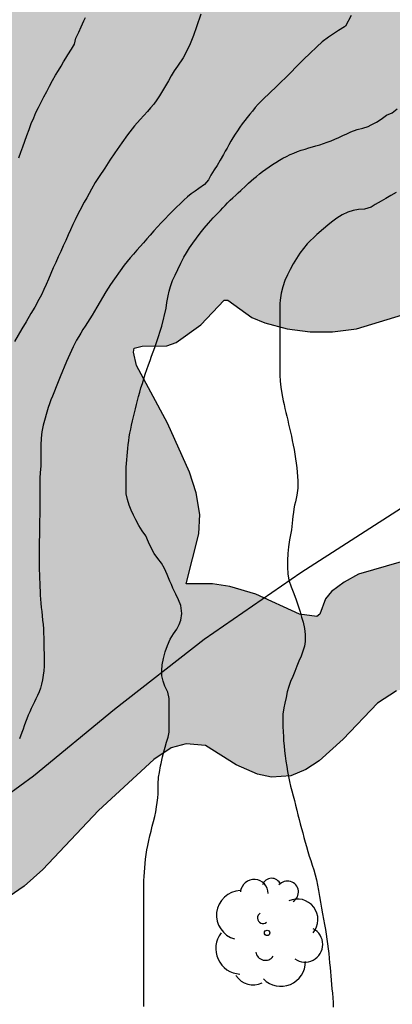
# Model space of a CAD drawing. Units: millimetres. Extents: x 584843 to 585194, y 4793790 to 4794040.
# Drawn here: x 584994 to 585002, y 4793948 to 4793969 of the extents above; entities that cross this region are included whole.
import ezdxf

# ---------------------------------------------------------------- set-up
doc = ezdxf.new("R2010")
doc.units = ezdxf.units.MM
for name, color, linetype in [('020104', 34, 'Continuous'), ('070101', 9, 'ALAMBRADA'), ('100106', 63, 'Continuous'), ('100108', 63, 'Continuous'), ('100202', 3, 'Continuous'), ('990504', 63, 'Continuous')]:
    doc.layers.add(name, color=color, linetype=linetype)
doc.layers.add('020105', color=24, linetype='Continuous', lineweight=30)
doc.linetypes.add('ALAMBRADA', pattern='A,1,[203,DONOSTI.shx,S=0.1,R=0,X=0,Y=0],1', length=2)

# ---------------------------------------------------------------- blocks, each defined once
blk = doc.blocks.new('ARBOL')
blk.add_circle((0, 0), 0.0587)
for centre, radius, start, end in [((-0.28, 0.855), 0.3, 359.2878, 173.6078), ((0.097, 0.97), 0.21, 23.1565, 160.4665), ((0.438, 0.881), 0.24, 301.578, 139.328), ((-0.564, 0.381), 0.532, 92.28, 254.58), ((0.656, 0.288), 0.443, 319.8556, 114.7656), ((-0.091, 0.321), 0.12, 119.14, 310.56), ((0.819, -0.249), 0.383, 235.5275, 62.0275), ((-0.556, -0.339), 0.555, 142.64, 266.54), ((-0.039, -0.384), 0.21, 189.64, 323.88), ((0.299, -0.624), 0.532, 224.67, 0.24), ((-0.301, -0.676), 0.45, 213.78, 295.32)]:
    blk.add_arc(centre, radius, start, end)

msp = doc.modelspace()

# ---------------------------------------------------------------- hatches: boundary and pattern name
at = {"layer": '990504'}
h = msp.add_hatch(color=256, dxfattribs=at)
h.paths.add_polyline_path([(584997.875, 4793977.763), (584997.787, 4793977.639), (584996.979, 4793977.111), (584996.543, 4793976.771), (584996.071, 4793976.311), (584994.664, 4793974.543), (584993.847, 4793973.231), (584993.607, 4793972.643), (584993.463, 4793971.911), (584993.395, 4793971.343), (584993.375, 4793970.315), (584993.311, 4793969.651), (584993.191, 4793969.283), (584993.023, 4793969.043), (584992.819, 4793968.875), (584992.303, 4793968.747), (584989.832, 4793968.763), (584989.18, 4793968.711), (584988.376, 4793968.499), (584987.432, 4793968.055), (584987.008, 4793967.803), (584986.668, 4793967.539), (584986.02, 4793966.819), (584985.568, 4793966.119), (584985, 4793965.127), (584984.752, 4793964.491), (584984.128, 4793961.847), (584984.076, 4793960.967), (584984.247, 4793959.287), (584984.671, 4793958.007), (584984.843, 4793957.623), (584985.223, 4793957.039), (584985.683, 4793956.475), (584986.259, 4793955.959), (584986.751, 4793955.627), (584987.735, 4793955.195), (584990.687, 4793954.391), (584991.067, 4793954.255), (584991.419, 4793954.067), (584991.531, 4793953.959), (584991.595, 4793953.831), (584991.619, 4793953.535), (584991.539, 4793953.271), (584991.343, 4793952.883), (584991.143, 4793952.619), (584990.899, 4793952.483), (584990.775, 4793952.287), (584990.287, 4793952.007), (584990.023, 4793951.787), (584989.335, 4793950.999), (584988.123, 4793949.452), (584987.795, 4793949.116), (584987.419, 4793948.82), (584987.147, 4793948.64), (584986.675, 4793948.412), (584984.843, 4793947.716), (584984.479, 4793947.544), (584983.419, 4793946.84), (584981.411, 4793945.804), (584980.263, 4793945.06), (584979.867, 4793944.644), (584979.683, 4793944.332), (584979.599, 4793943.976), (584979.623, 4793943.116), (584979.503, 4793942.94), (584979.055, 4793942.728), (584976.919, 4793942.212), (584975.935, 4793941.812), (584975.235, 4793941.448), (584974.503, 4793941.004), (584973.447, 4793940.308), (584972.695, 4793939.74), (584972.363, 4793939.4), (584972.007, 4793938.856), (584971.919, 4793937.848), (584971.899, 4793937.092), (584971.915, 4793936.552), (584972.003, 4793936.112), (584972.131, 4793935.808), (584972.279, 4793935.616), (584972.607, 4793935.288), (584972.983, 4793935.04), (584973.383, 4793934.872), (584973.835, 4793934.744), (584974.451, 4793934.708), (584974.823, 4793934.752), (584975.415, 4793934.944), (584976.127, 4793935.34), (584977.331, 4793936.236), (584977.955, 4793936.768), (584978.447, 4793937.044), (584978.827, 4793937.116), (584980.031, 4793937.124), (584980.483, 4793937.168), (584981.195, 4793937.38), (584981.987, 4793937.784), (584982.495, 4793938.184), (584982.795, 4793938.524), (584983.083, 4793939.04), (584983.171, 4793939.408), (584983.191, 4793939.96), (584983.163, 4793940.076), (584982.795, 4793940.612), (584982.627, 4793940.936), (584982.611, 4793941.264), (584982.651, 4793941.42), (584983.115, 4793942.096), (584985.219, 4793944.444), (584985.963, 4793945.716), (584986.199, 4793945.96), (584986.423, 4793946.092), (584986.679, 4793946.152), (584988.703, 4793946.16), (584989.191, 4793946.216), (584989.959, 4793946.504), (584990.803, 4793946.988), (584991.279, 4793947.42), (584991.467, 4793947.692), (584991.595, 4793947.995), (584991.711, 4793948.615), (584991.723, 4793949.123), (584991.679, 4793949.767), (584991.823, 4793949.791), (584993.063, 4793950.307), (584993.307, 4793950.423), (584993.631, 4793950.647), (584994.039, 4793951.007), (584995.239, 4793952.287), (584996.439, 4793953.387), (584996.811, 4793953.639), (584997.139, 4793953.727), (584997.559, 4793953.695), (584998.219, 4793953.275), (584998.683, 4793953.071), (584998.983, 4793953.007), (584999.403, 4793953.039), (584999.727, 4793953.171), (585000.015, 4793953.363), (585000.539, 4793953.831), (585001.283, 4793954.607), (585001.691, 4793954.875), (585001.991, 4793954.959), (585002.371, 4793954.939), (585002.567, 4793954.883), (585002.971, 4793954.683), (585003.171, 4793954.651), (585003.367, 4793954.671), (585003.571, 4793954.759), (585004.035, 4793955.135), (585004.691, 4793956.063), (585005.575, 4793955.867), (585006.419, 4793955.771), (585007.167, 4793955.795), (585007.927, 4793955.959), (585008.487, 4793956.231), (585009.219, 4793956.787), (585009.619, 4793957.231), (585009.923, 4793957.719), (585010.127, 4793958.211), (585010.235, 4793958.595), (585010.319, 4793959.111), (585010.327, 4793959.975), (585010.187, 4793960.551), (585009.895, 4793961.111), (585009.439, 4793961.735), (585009.031, 4793962.171), (585008.251, 4793962.871), (585007.847, 4793963.311), (585008.259, 4793963.559), (585009.031, 4793964.335), (585009.635, 4793965.207), (585009.963, 4793965.815), (585010.043, 4793966.067), (585010.347, 4793966.367), (585010.611, 4793966.799), (585010.839, 4793967.523), (585010.983, 4793968.41), (585011.007, 4793969.066), (585010.975, 4793969.45), (585010.743, 4793970.33), (585010.451, 4793971.062), (585010.255, 4793971.466), (585009.935, 4793971.982), (585009.255, 4793972.906), (585008.911, 4793973.302), (585008.171, 4793974.01), (585007.539, 4793974.534), (585007.055, 4793974.85), (585006.463, 4793975.106), (585006.219, 4793976.214), (585005.719, 4793976.918), (585005.123, 4793977.574), (585004.663, 4793978.154), (585003.367, 4793979.106), (585002.815, 4793979.39), (585002.467, 4793979.486), (585001.723, 4793979.558), (585000.659, 4793979.57), (584999.907, 4793979.358), (584999.391, 4793979.09), (584998.403, 4793978.318), (584998.059, 4793978.002)])
h.paths.add_polyline_path([(585001.987, 4793963.059), (585002.343, 4793963.115), (585002.519, 4793963.103), (585002.587, 4793963.007), (585003.131, 4793962.971), (585003.967, 4793962.783), (585004.751, 4793962.219), (585005.491, 4793961.467), (585005.503, 4793961.391), (585005.459, 4793961.343), (585004.967, 4793961.191), (585004.219, 4793960.879), (585003.899, 4793960.527), (585003.707, 4793960.203), (585003.515, 4793959.599), (585003.491, 4793959.239), (585003.543, 4793959.015), (585003.779, 4793958.423), (585003.779, 4793958.167), (585003.023, 4793957.875), (585001.791, 4793957.663), (585000.867, 4793957.395), (585000.555, 4793957.227), (585000.283, 4793957.023), (585000.151, 4793956.867), (585000.031, 4793956.535), (584999.963, 4793956.483), (584999.591, 4793956.535), (584998.643, 4793956.963), (584998.087, 4793957.131), (584997.711, 4793957.187), (584997.139, 4793957.187), (584997.415, 4793958.271), (584997.431, 4793958.687), (584997.355, 4793959.155), (584997.211, 4793959.607), (584996.735, 4793960.667), (584996.063, 4793961.911), (584995.995, 4793962.199), (584996.015, 4793962.287), (584996.187, 4793962.331), (584996.723, 4793962.335), (584996.923, 4793962.411), (584997.459, 4793962.795), (584997.963, 4793963.327), (584998.043, 4793963.327), (584998.563, 4793962.951), (584998.839, 4793962.835), (584999.327, 4793962.703), (584999.819, 4793962.643), (585000.303, 4793962.643), (585000.827, 4793962.707)], flags=0)

# ---------------------------------------------------------------- linework, layer by layer
at = {"layer": '020104', "flags": 128}
for points, elevation in [([(584997.456, 4793969.51), (584997.36, 4793969.236), (584997.294, 4793969.05), (584997.224, 4793968.868), (584997.154, 4793968.718), (584997.07, 4793968.57), (584996.948, 4793968.386), (584996.882, 4793968.286), (584996.816, 4793968.18), (584996.754, 4793968.074), (584996.69, 4793967.964), (584996.626, 4793967.856), (584996.56, 4793967.748), (584996.5, 4793967.658), (584996.436, 4793967.566), (584996.368, 4793967.484), (584996.3, 4793967.406), (584996.142, 4793967.236), (584996.022, 4793967.098), (584995.87, 4793966.902), (584995.744, 4793966.728), (584995.592, 4793966.51), (584995.486, 4793966.352), (584995.376, 4793966.182), (584995.258, 4793966), (584995.172, 4793965.868), (584995.088, 4793965.728), (584994.986, 4793965.54), (584994.934, 4793965.448), (584994.836, 4793965.266), (584994.786, 4793965.168), (584994.736, 4793965.066), (584994.688, 4793964.96), (584994.638, 4793964.85), (584994.588, 4793964.736), (584994.534, 4793964.618), (584994.478, 4793964.498), (584994.424, 4793964.38), (584994.368, 4793964.262), (584994.316, 4793964.144), (584994.262, 4793964.024), (584994.208, 4793963.902), (584994.156, 4793963.782), (584994.106, 4793963.668), (584994.056, 4793963.554), (584994.004, 4793963.444), (584993.952, 4793963.338), (584993.864, 4793963.176), (584993.778, 4793963.034), (584993.672, 4793962.854), (584993.582, 4793962.704), (584993.424, 4793962.432)], 31), ([(585000.712, 4793969.484), (585000.59, 4793969.252), (585000.562, 4793969.238), (585000.434, 4793969.16), (585000.324, 4793969.086), (585000.216, 4793969.014), (585000.082, 4793968.914), (584999.964, 4793968.808), (584999.812, 4793968.66), (584999.686, 4793968.538), (584999.53, 4793968.38), (584999.396, 4793968.242), (584999.28, 4793968.128), (584999.204, 4793968.056), (584999.13, 4793967.984), (584999.058, 4793967.914), (584998.984, 4793967.846), (584998.91, 4793967.778), (584998.838, 4793967.708), (584998.766, 4793967.638), (584998.698, 4793967.564), (584998.634, 4793967.49), (584998.574, 4793967.416), (584998.516, 4793967.346), (584998.46, 4793967.278), (584998.408, 4793967.21), (584998.354, 4793967.14), (584998.302, 4793967.068), (584998.25, 4793966.99), (584998.198, 4793966.914), (584998.15, 4793966.836), (584998.106, 4793966.762), (584998.064, 4793966.686), (584998.024, 4793966.614), (584997.984, 4793966.546), (584997.946, 4793966.48), (584997.874, 4793966.354), (584997.808, 4793966.24), (584997.746, 4793966.144), (584997.672, 4793966.032), (584997.624, 4793965.928), (584997.534, 4793965.826), (584997.41, 4793965.742), (584997.332, 4793965.686), (584997.25, 4793965.624), (584997.168, 4793965.558), (584997.086, 4793965.486), (584997.006, 4793965.412), (584996.926, 4793965.334), (584996.846, 4793965.254), (584996.766, 4793965.17), (584996.682, 4793965.084), (584996.6, 4793964.998), (584996.516, 4793964.91), (584996.436, 4793964.822), (584996.36, 4793964.734), (584996.286, 4793964.65), (584996.214, 4793964.566), (584996.14, 4793964.486), (584996.068, 4793964.404), (584995.998, 4793964.324), (584995.928, 4793964.244), (584995.86, 4793964.162), (584995.794, 4793964.08), (584995.5, 4793963.668), (584995.45, 4793963.586), (584995.4, 4793963.506), (584995.202, 4793963.174), (584995.152, 4793963.088), (584995.102, 4793963.004), (584995.002, 4793962.842), (584994.954, 4793962.766), (584994.904, 4793962.69), (584994.858, 4793962.614), (584994.814, 4793962.538), (584994.768, 4793962.458), (584994.728, 4793962.386), (584994.692, 4793962.314), (584994.656, 4793962.238), (584994.62, 4793962.16), (584994.584, 4793962.08), (584994.548, 4793962), (584994.414, 4793961.664), (584994.342, 4793961.49), (584994.274, 4793961.324), (584994.242, 4793961.246), (584994.212, 4793961.166), (584994.182, 4793961.086), (584994.154, 4793961.006), (584994.04, 4793960.622), (584994.012, 4793960.478), (584993.998, 4793960.338), (584993.994, 4793960.19), (584993.994, 4793960.114), (584993.994, 4793960.038), (584993.994, 4793959.96), (584993.994, 4793959.884), (584993.99, 4793959.738), (584993.982, 4793959.6), (584993.974, 4793959.478), (584993.968, 4793959.38), (584993.968, 4793959.256), (584993.968, 4793959.118), (584993.968, 4793958.97), (584993.968, 4793958.88), (584993.968, 4793958.78), (584993.968, 4793958.674), (584993.966, 4793958.56), (584993.966, 4793958.446), (584993.964, 4793958.334), (584993.962, 4793958.228), (584993.96, 4793958.122), (584993.96, 4793958.018), (584993.96, 4793957.912), (584993.96, 4793957.806), (584993.96, 4793957.7), (584993.96, 4793957.594), (584993.96, 4793957.494), (584993.962, 4793957.394), (584993.964, 4793957.298), (584993.968, 4793957.208), (584993.974, 4793957.122), (584993.978, 4793957.034), (584993.982, 4793956.946), (584993.988, 4793956.858), (584993.994, 4793956.768), (584994.002, 4793956.678), (584994.012, 4793956.588), (584994.022, 4793956.496), (584994.03, 4793956.4), (584994.04, 4793956.306), (584994.048, 4793956.212), (584994.054, 4793956.118), (584994.058, 4793956.028), (584994.06, 4793955.94), (584994.06, 4793955.854), (584994.06, 4793955.772), (584994.062, 4793955.688), (584994.062, 4793955.598), (584994.062, 4793955.506), (584994.062, 4793955.408), (584994.056, 4793955.31), (584994.046, 4793955.21), (584994.03, 4793955.112), (584994.01, 4793955.02), (584993.986, 4793954.934), (584993.956, 4793954.852), (584993.922, 4793954.774), (584993.888, 4793954.704), (584993.854, 4793954.634), (584993.818, 4793954.562), (584993.784, 4793954.492), (584993.752, 4793954.42), (584993.72, 4793954.346), (584993.69, 4793954.27), (584993.662, 4793954.194), (584993.634, 4793954.118), (584993.608, 4793954.044), (584993.582, 4793953.972), (584993.532, 4793953.836)], 32), ([(584996.22, 4793948.044), (584996.22, 4793948.14), (584996.222, 4793948.24), (584996.222, 4793948.344), (584996.222, 4793948.458), (584996.222, 4793948.576), (584996.222, 4793948.696), (584996.222, 4793948.82), (584996.222, 4793948.944), (584996.222, 4793949.066), (584996.222, 4793949.182), (584996.222, 4793949.29), (584996.222, 4793949.396), (584996.222, 4793949.498), (584996.222, 4793949.596), (584996.222, 4793949.69), (584996.222, 4793949.782), (584996.222, 4793949.872), (584996.222, 4793949.964), (584996.222, 4793950.05), (584996.222, 4793950.132), (584996.222, 4793950.208), (584996.222, 4793950.284), (584996.222, 4793950.36), (584996.222, 4793950.438), (584996.222, 4793950.516), (584996.222, 4793950.598), (584996.222, 4793950.682), (584996.224, 4793950.768), (584996.228, 4793950.858), (584996.234, 4793950.95), (584996.242, 4793951.044), (584996.25, 4793951.138), (584996.26, 4793951.236), (584996.274, 4793951.332), (584996.288, 4793951.432), (584996.306, 4793951.532), (584996.328, 4793951.634), (584996.352, 4793951.736), (584996.38, 4793951.84), (584996.406, 4793951.944), (584996.432, 4793952.05), (584996.458, 4793952.154), (584996.48, 4793952.258), (584996.498, 4793952.362), (584996.512, 4793952.462), (584996.524, 4793952.558), (584996.53, 4793952.648), (584996.534, 4793952.73), (584996.534, 4793952.856), (584996.542, 4793953.004), (584996.56, 4793953.11), (584996.586, 4793953.25), (584996.596, 4793953.302), (584996.626, 4793953.448), (584996.654, 4793953.556), (584996.682, 4793953.658), (584996.716, 4793953.766), (584996.746, 4793953.872), (584996.768, 4793953.978), (584996.774, 4793954.078), (584996.774, 4793954.18), (584996.772, 4793954.288), (584996.77, 4793954.434), (584996.77, 4793954.568), (584996.768, 4793954.708), (584996.74, 4793954.844), (584996.68, 4793954.978), (584996.638, 4793955.082), (584996.614, 4793955.196), (584996.61, 4793955.316), (584996.62, 4793955.44), (584996.648, 4793955.576), (584996.686, 4793955.716), (584996.734, 4793955.856), (584996.794, 4793955.992), (584996.864, 4793956.108), (584996.934, 4793956.21), (584996.99, 4793956.308), (584997.026, 4793956.404), (584997.044, 4793956.55), (584997.032, 4793956.66), (584997.02, 4793956.72), (584996.976, 4793956.844), (584996.916, 4793956.964), (584996.852, 4793957.098), (584996.82, 4793957.172), (584996.788, 4793957.246), (584996.756, 4793957.32), (584996.728, 4793957.392), (584996.67, 4793957.524), (584996.604, 4793957.638), (584996.524, 4793957.74), (584996.444, 4793957.844), (584996.378, 4793957.968), (584996.326, 4793958.094), (584996.264, 4793958.224), (584996.186, 4793958.334), (584996.114, 4793958.448), (584996.048, 4793958.574), (584996, 4793958.672), (584995.95, 4793958.78), (584995.904, 4793958.89), (584995.866, 4793959.01), (584995.842, 4793959.138), (584995.838, 4793959.274), (584995.838, 4793959.416), (584995.838, 4793959.562), (584995.84, 4793959.638), (584995.842, 4793959.716), (584995.848, 4793959.794), (584995.854, 4793959.874), (584995.86, 4793959.956), (584995.866, 4793960.038), (584995.876, 4793960.118), (584995.886, 4793960.2), (584995.896, 4793960.284), (584995.908, 4793960.366), (584995.922, 4793960.45), (584995.938, 4793960.536), (584995.956, 4793960.624), (584995.976, 4793960.712), (584995.996, 4793960.8), (584996.018, 4793960.888), (584996.04, 4793960.978), (584996.064, 4793961.068), (584996.088, 4793961.156), (584996.11, 4793961.244), (584996.134, 4793961.336), (584996.16, 4793961.43), (584996.19, 4793961.526), (584996.22, 4793961.626), (584996.254, 4793961.726), (584996.286, 4793961.826), (584996.32, 4793961.924), (584996.356, 4793962.02), (584996.39, 4793962.114), (584996.424, 4793962.208), (584996.458, 4793962.3), (584996.49, 4793962.39), (584996.52, 4793962.476), (584996.546, 4793962.558), (584996.57, 4793962.634), (584996.614, 4793962.762), (584996.704, 4793963.154), (584996.722, 4793963.276), (584996.75, 4793963.418), (584996.774, 4793963.518), (584996.8, 4793963.618), (584996.844, 4793963.752), (584996.898, 4793963.87), (584996.958, 4793963.992), (584997.022, 4793964.126), (584997.09, 4793964.258), (584997.146, 4793964.352), (584997.212, 4793964.456), (584997.284, 4793964.56), (584997.364, 4793964.668), (584997.444, 4793964.776), (584997.528, 4793964.886), (584997.62, 4793964.994), (584997.72, 4793965.104), (584997.774, 4793965.158), (584997.878, 4793965.266), (584997.93, 4793965.32), (584997.982, 4793965.376), (584998.036, 4793965.43), (584998.094, 4793965.486), (584998.152, 4793965.54), (584998.21, 4793965.594), (584998.266, 4793965.646), (584998.322, 4793965.698), (584998.43, 4793965.802), (584998.486, 4793965.854), (584998.542, 4793965.904), (584998.6, 4793965.954), (584998.662, 4793966.004), (584998.728, 4793966.056), (584998.794, 4793966.108), (584998.864, 4793966.16), (584998.936, 4793966.21), (584999.008, 4793966.258), (584999.082, 4793966.306), (584999.156, 4793966.352), (584999.232, 4793966.396), (584999.31, 4793966.436), (584999.39, 4793966.474), (584999.47, 4793966.508), (584999.55, 4793966.54), (584999.63, 4793966.568), (584999.712, 4793966.594), (584999.79, 4793966.618), (584999.87, 4793966.642), (584999.948, 4793966.664), (585000.028, 4793966.688), (585000.11, 4793966.714), (585000.192, 4793966.742), (585000.274, 4793966.774), (585000.358, 4793966.808), (585000.442, 4793966.846), (585000.53, 4793966.886), (585000.616, 4793966.926), (585000.7, 4793966.964), (585000.836, 4793967.018), (585000.964, 4793967.05), (585001.074, 4793967.08), (585001.146, 4793967.116), (585001.258, 4793967.176), (585001.358, 4793967.238), (585001.472, 4793967.326), (585001.598, 4793967.38), (585001.706, 4793967.466)], 33), ([(585001.684, 4793965.658), (585001.57, 4793965.59), (585001.46, 4793965.526), (585001.356, 4793965.47), (585001.232, 4793965.396), (585001.142, 4793965.334), (585001, 4793965.292), (585000.866, 4793965.286), (585000.756, 4793965.266), (585000.634, 4793965.23), (585000.514, 4793965.174), (585000.396, 4793965.098), (585000.286, 4793965.016), (585000.206, 4793964.95), (585000.112, 4793964.872), (584999.968, 4793964.744), (584999.758, 4793964.542), (584999.596, 4793964.34), (584999.526, 4793964.226), (584999.456, 4793964.108), (584999.39, 4793963.99), (584999.33, 4793963.874), (584999.274, 4793963.75), (584999.228, 4793963.616), (584999.192, 4793963.474), (584999.17, 4793963.326), (584999.168, 4793963.25), (584999.168, 4793963.174), (584999.168, 4793963.1), (584999.168, 4793962.958), (584999.168, 4793962.828), (584999.168, 4793962.698), (584999.168, 4793962.564), (584999.168, 4793962.434), (584999.168, 4793962.314), (584999.168, 4793962.17), (584999.168, 4793962.05), (584999.168, 4793961.934), (584999.168, 4793961.81), (584999.168, 4793961.702), (584999.172, 4793961.574), (584999.184, 4793961.442), (584999.206, 4793961.304), (584999.22, 4793961.228), (584999.238, 4793961.148), (584999.258, 4793961.066), (584999.276, 4793960.982), (584999.296, 4793960.898), (584999.314, 4793960.814), (584999.336, 4793960.73), (584999.356, 4793960.644), (584999.378, 4793960.558), (584999.398, 4793960.47), (584999.418, 4793960.38), (584999.436, 4793960.288), (584999.456, 4793960.192), (584999.474, 4793960.096), (584999.492, 4793959.996), (584999.508, 4793959.896), (584999.522, 4793959.796), (584999.534, 4793959.698), (584999.544, 4793959.602), (584999.55, 4793959.508), (584999.554, 4793959.42), (584999.556, 4793959.336), (584999.554, 4793959.258), (584999.536, 4793959.11), (584999.502, 4793958.964), (584999.486, 4793958.888), (584999.47, 4793958.81), (584999.458, 4793958.73), (584999.448, 4793958.652), (584999.44, 4793958.576), (584999.432, 4793958.5), (584999.416, 4793958.358), (584999.392, 4793958.212), (584999.378, 4793958.138), (584999.354, 4793957.99), (584999.338, 4793957.842), (584999.334, 4793957.694), (584999.334, 4793957.55), (584999.336, 4793957.408), (584999.362, 4793957.266), (584999.408, 4793957.124), (584999.438, 4793957.052), (584999.468, 4793956.98), (584999.522, 4793956.842), (584999.566, 4793956.71), (584999.606, 4793956.584), (584999.638, 4793956.466), (584999.668, 4793956.362), (584999.7, 4793956.224), (584999.716, 4793956.09), (584999.716, 4793955.944), (584999.698, 4793955.838), (584999.666, 4793955.732), (584999.626, 4793955.626), (584999.58, 4793955.518), (584999.536, 4793955.408), (584999.49, 4793955.296), (584999.444, 4793955.186), (584999.4, 4793955.076), (584999.36, 4793954.966), (584999.328, 4793954.852), (584999.3, 4793954.73), (584999.276, 4793954.61), (584999.252, 4793954.504), (584999.232, 4793954.366), (584999.228, 4793954.258), (584999.228, 4793954.11), (584999.236, 4793953.978), (584999.242, 4793953.892), (584999.248, 4793953.794), (584999.258, 4793953.688), (584999.268, 4793953.578), (584999.282, 4793953.466), (584999.296, 4793953.354), (584999.314, 4793953.24), (584999.332, 4793953.128), (584999.352, 4793953.02), (584999.376, 4793952.916), (584999.4, 4793952.814), (584999.428, 4793952.71), (584999.454, 4793952.606), (584999.48, 4793952.502), (584999.506, 4793952.398), (584999.532, 4793952.292), (584999.556, 4793952.19), (584999.582, 4793952.09), (584999.608, 4793951.994), (584999.634, 4793951.896), (584999.66, 4793951.8), (584999.686, 4793951.704), (584999.714, 4793951.604), (584999.742, 4793951.504), (584999.772, 4793951.402), (584999.804, 4793951.3), (584999.836, 4793951.202), (584999.868, 4793951.104), (584999.9, 4793951), (584999.928, 4793950.894), (584999.956, 4793950.784), (584999.98, 4793950.67), (585000.004, 4793950.552), (585000.026, 4793950.428), (585000.048, 4793950.302), (585000.07, 4793950.176), (585000.09, 4793950.052), (585000.112, 4793949.932), (585000.132, 4793949.82), (585000.152, 4793949.712), (585000.168, 4793949.608), (585000.184, 4793949.504), (585000.198, 4793949.4), (585000.212, 4793949.296), (585000.224, 4793949.192), (585000.234, 4793949.09), (585000.244, 4793948.99), (585000.252, 4793948.892), (585000.26, 4793948.798), (585000.268, 4793948.706), (585000.278, 4793948.614), (585000.286, 4793948.522), (585000.294, 4793948.428), (585000.302, 4793948.332), (585000.31, 4793948.234), (585000.318, 4793948.132), (585000.32, 4793948.032)], 34)]:
    msp.add_lwpolyline(points, dxfattribs=dict(at, elevation=elevation))
at = {"layer": '020105', "elevation": 30, "flags": 128}
msp.add_lwpolyline([(584993.52, 4793966.408), (584993.56, 4793966.526), (584993.602, 4793966.644), (584993.646, 4793966.766), (584993.69, 4793966.89), (584993.738, 4793967.018), (584993.786, 4793967.146), (584993.838, 4793967.272), (584993.888, 4793967.388), (584993.942, 4793967.496), (584993.998, 4793967.606), (584994.056, 4793967.722), (584994.12, 4793967.84), (584994.184, 4793967.958), (584994.248, 4793968.078), (584994.312, 4793968.19), (584994.374, 4793968.294), (584994.432, 4793968.388), (584994.486, 4793968.478), (584994.534, 4793968.558), (584994.58, 4793968.632), (584994.66, 4793968.754), (584994.722, 4793968.86), (584994.754, 4793968.99), (584994.814, 4793969.126), (584994.864, 4793969.24), (584994.922, 4793969.366), (584994.958, 4793969.438)], dxfattribs=at)
at = {"layer": '070101'}
msp.add_polyline3d([(584973.251, 4793936.159, 29.165), (584974.769, 4793937.596, 29.163), (584975.597, 4793938.436, 29.211), (584976.091, 4793939.024, 29.219), (584976.357, 4793939.502, 29.225), (584976.647, 4793940.032, 29.295), (584976.861, 4793940.464, 29.297), (584977.405, 4793941.31, 29.309), (584978.157, 4793941.92, 29.451), (584978.599, 4793942.272, 29.555), (584979.385, 4793942.872, 29.777), (584980.861, 4793944.02, 30.455), (584983.087, 4793945.768, 31.195), (584984.803, 4793947.03, 31.601), (584986.295, 4793947.996, 31.847), (584987.561, 4793948.818, 32.029), (584989.165, 4793949.841, 32.195), (584990.847, 4793950.945, 32.651), (584992.055, 4793951.735, 33.161), (584993.831, 4793953.039, 33.577), (584995.589, 4793954.479, 34.225), (584997.531, 4793955.989, 34.723), (584999.619, 4793957.435, 35.129), (585001.897, 4793958.897, 35.621)], dxfattribs=at)
at = {"layer": '100106', "elevation": 42.11, "flags": 128}
msp.add_lwpolyline([(585001.691, 4793954.875), (585001.283, 4793954.607), (585000.539, 4793953.831), (585000.015, 4793953.363), (584999.727, 4793953.171), (584999.403, 4793953.039), (584998.983, 4793953.007), (584998.683, 4793953.071), (584998.219, 4793953.275), (584997.559, 4793953.695), (584997.139, 4793953.727), (584996.811, 4793953.639), (584996.439, 4793953.387), (584995.239, 4793952.287), (584994.039, 4793951.007), (584993.631, 4793950.647), (584993.307, 4793950.423), (584993.063, 4793950.307), (584991.823, 4793949.791), (584991.679, 4793949.767), (584991.723, 4793949.123), (584991.711, 4793948.615), (584991.595, 4793947.995)], dxfattribs=at)
at = {"layer": '100108', "elevation": 37.446, "flags": 128}
msp.add_lwpolyline([(585001.791, 4793957.663), (585000.867, 4793957.395), (585000.555, 4793957.227), (585000.283, 4793957.023), (585000.151, 4793956.867), (585000.031, 4793956.535), (584999.963, 4793956.483), (584999.591, 4793956.535), (584998.643, 4793956.963), (584998.087, 4793957.131), (584997.711, 4793957.187), (584997.139, 4793957.187), (584997.415, 4793958.271), (584997.431, 4793958.687), (584997.355, 4793959.155), (584997.211, 4793959.607), (584996.735, 4793960.667), (584996.063, 4793961.911), (584995.995, 4793962.199), (584996.015, 4793962.287), (584996.187, 4793962.331), (584996.723, 4793962.335), (584996.923, 4793962.411), (584997.459, 4793962.795), (584997.963, 4793963.327), (584998.043, 4793963.327), (584998.563, 4793962.951), (584998.839, 4793962.835), (584999.327, 4793962.703), (584999.819, 4793962.643), (585000.303, 4793962.643), (585000.827, 4793962.707), (585001.987, 4793963.059)], dxfattribs=at)

# ---------------------------------------------------------------- block references
at = {"layer": '100202', "rotation": 359.9987685839998}
msp.add_blockref('ARBOL', (584998.891, 4793949.639, 35.486), dxfattribs=at)

doc.saveas('drawing.dxf')
